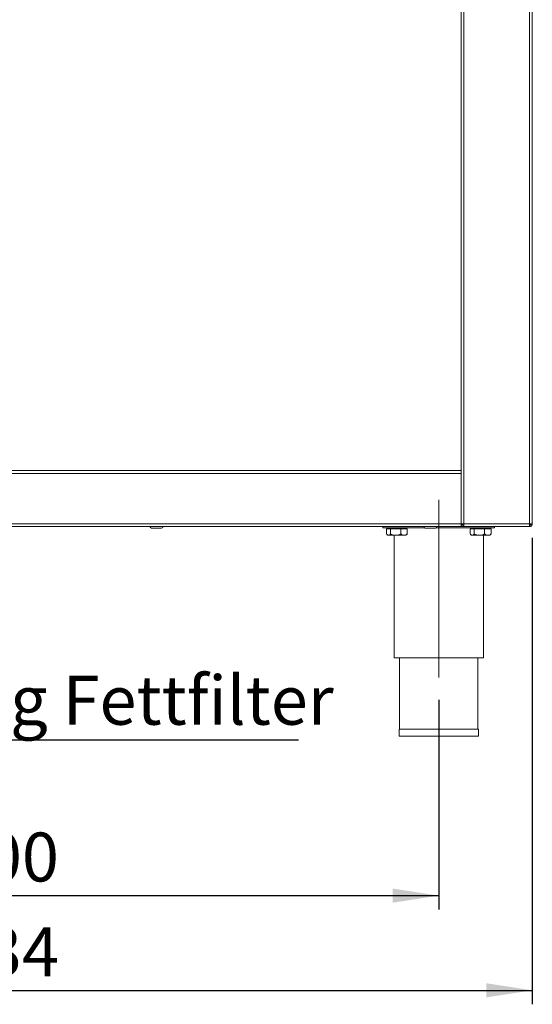
# Model space of a CAD drawing. Units: millimetres. Extents: x 5 to 415, y 5 to 292.
# Drawn here: x 92 to 129, y 149 to 219 of the extents above; entities that cross this region are included whole.
import ezdxf

# ---------------------------------------------------------------- set-up
doc = ezdxf.new("R2010")
doc.units = ezdxf.units.MM
doc.linetypes.add('CENTERX2', pattern=[20.32, 12.7, -2.54, 2.54, -2.54])
doc.layers.add('BEMAßUNG', color=96, linetype='Continuous')
doc.styles.add('SLDTEXTSTYLE0', font='TXT', dxfattribs={"width": 0.75})
doc.dimstyles.new('SLDDIMSTYLE0', dxfattribs={"dimtxt": 3.5, "dimasz": 3.302, "dimexe": 0, "dimexo": 0.0625, "dimgap": 0.875, "dimtad": 1, "dimlfac": 10, "dimrnd": 1e-09, "dimzin": 12, "dimdsep": 46, "dimtxsty": 'SLDTEXTSTYLE0', "dimsah": 1, "dimcen": 0.09, "dimadec": 0, "dimazin": 3, "dimtfac": 1, "dimtofl": 0, "dimtmove": 0, "dimatfit": 3, "dimfxl": 0, "dimfrac": 2, "dimtolj": 1, "dimtzin": 12, "dimarcsym": 0})

# ---------------------------------------------------------------- blocks, each defined once
blk = doc.blocks.new('_D')
at = {"layer": 'BEMAßUNG'}
for p, q in [((55.534, 182.319), (55.534, 148.929)), ((128.934, 182.319), (128.934, 148.929)), ((55.534, 149.929), (128.934, 149.929))]:
    blk.add_line(p, q, dxfattribs=at)
for points in [[(55.534, 149.929), (58.836, 149.421), (58.836, 150.437)], [(128.934, 149.929), (125.632, 150.437), (125.632, 149.421)]]:
    blk.add_solid(points, dxfattribs=at)
at = {"layer": 'BEMAßUNG', "insert": (87.095, 154.441), "char_height": 3.5, "attachment_point": 1, "style": 'SLDTEXTSTYLE0'}
blk.add_mtext('734', dxfattribs=at)
blk = doc.blocks.new('_D_5')
at = {"layer": 'BEMAßUNG'}
for p, q in [((62.234, 170.719), (62.234, 155.706)), ((122.234, 170.719), (122.234, 155.706)), ((62.234, 156.706), (122.234, 156.706))]:
    blk.add_line(p, q, dxfattribs=at)
for points in [[(62.234, 156.706), (65.536, 156.198), (65.536, 157.214)], [(122.234, 156.706), (118.932, 157.214), (118.932, 156.198)]]:
    blk.add_solid(points, dxfattribs=at)
at = {"layer": 'BEMAßUNG', "insert": (87.095, 161.218), "char_height": 3.5, "attachment_point": 1, "style": 'SLDTEXTSTYLE0'}
blk.add_mtext('600', dxfattribs=at)
blk = doc.blocks.new('SW_NOTE_14')
at = {"layer": 'BEMAßUNG', "color": 0}
blk.add_line((40.931, 0), (0, 0), dxfattribs=at)
at = {"layer": 'BEMAßUNG', "color": 0, "insert": (0.436, 4.599), "char_height": 3.5, "attachment_point": 1, "style": 'SLDTEXTSTYLE0'}
blk.add_mtext('Zuluftweg Fettfilter', dxfattribs=at)

msp = doc.modelspace()

# ---------------------------------------------------------------- linework, layer by layer
at = {"color": 7, "linetype": 'Continuous', "lineweight": 15}
for p, q in [((123.834, 183.3192), (123.834, 247.9192)), ((124.034, 183.3192), (124.034, 247.9192)), ((128.734, 183.3192), (128.734, 247.9192)), ((128.934, 183.3192), (128.934, 247.9192)), ((60.634, 187.1192), (123.834, 187.1192)), ((123.834, 186.9192), (60.634, 186.9192)), ((123.834, 186.9192), (123.834, 183.3192)), ((60.634, 183.3192), (123.834, 183.3192)), ((124.034, 183.3192), (123.834, 183.3192)), ((123.834, 183.2392), (123.834, 183.3192)), ((123.834, 183.2392), (123.834, 183.2192)), ((123.834, 183.2392), (123.934, 183.2392)), ((123.834, 183.1192), (123.834, 183.2192)), ((124.034, 183.2192), (123.834, 183.2192)), ((123.934, 183.3192), (123.934, 183.2392)), ((124.034, 183.1192), (124.034, 183.3192)), ((128.734, 183.3192), (124.034, 183.3192)), ((128.934, 183.3192), (128.734, 183.3192)), ((128.734, 183.1192), (128.734, 183.2192)), ((123.834, 183.1192), (60.634, 183.1192)), ((118.234, 183.0192), (118.234, 183.1192)), ((121.2232, 183.0192), (118.234, 183.0192)), ((118.4901, 182.9592), (118.4901, 182.5898)), ((118.4901, 182.9592), (118.7762, 182.9592)), ((118.5309, 182.5423), (118.584, 182.4892)), ((118.654, 183.0192), (118.654, 182.9592)), ((118.7762, 182.9592), (118.7762, 182.5898)), ((118.7762, 182.9592), (119.5201, 182.9592)), ((119.5201, 182.9592), (119.5201, 182.5898)), ((119.5201, 182.9592), (119.978, 182.9592)), ((119.814, 182.9592), (119.814, 183.0192)), ((119.884, 182.4892), (119.9371, 182.5423)), ((119.978, 182.9592), (119.978, 182.5898)), ((126.234, 183.0192), (122.0449, 183.0192)), ((124.034, 183.1192), (123.834, 183.1192)), ((128.7128, 183.1192), (124.034, 183.1192)), ((124.4901, 182.9592), (124.4901, 182.5898)), ((124.4901, 182.9592), (124.7762, 182.9592)), ((124.5309, 182.5423), (124.584, 182.4892)), ((124.654, 183.0192), (124.654, 182.9592)), ((124.7762, 182.9592), (124.7762, 182.5898)), ((124.7762, 182.9592), (125.5201, 182.9592)), ((125.5201, 182.9592), (125.5201, 182.5898)), ((125.5201, 182.9592), (125.978, 182.9592)), ((125.814, 182.9592), (125.814, 183.0192)), ((125.884, 182.4892), (125.9371, 182.5423)), ((125.978, 182.9592), (125.978, 182.5898)), ((126.234, 183.0192), (126.234, 183.1192)), ((128.734, 183.1192), (128.7128, 183.1192)), ((118.584, 182.4892), (118.6331, 182.4892)), ((118.6331, 182.4892), (119.1482, 182.4892)), ((119.034, 182.4892), (119.034, 173.7192)), ((119.1482, 182.4892), (119.7491, 182.4892)), ((119.7491, 182.4892), (119.884, 182.4892)), ((124.584, 182.4892), (124.6331, 182.4892)), ((124.6331, 182.4892), (125.1482, 182.4892)), ((125.1482, 182.4892), (125.7491, 182.4892)), ((125.434, 173.7192), (125.434, 182.4892)), ((125.7491, 182.4892), (125.884, 182.4892)), ((119.034, 173.7192), (125.434, 173.7192)), ((119.434, 173.7192), (119.434, 168.6192)), ((125.034, 168.6192), (125.034, 173.7192)), ((119.394, 168.6192), (119.394, 168.1192)), ((119.394, 168.6192), (122.234, 168.6192)), ((122.234, 168.6192), (125.074, 168.6192)), ((125.074, 168.1192), (125.074, 168.6192)), ((119.394, 168.1192), (122.234, 168.1192)), ((122.234, 168.1192), (125.074, 168.1192))]:
    msp.add_line(p, q, dxfattribs=at)
for centre, radius, start, end in [((128.684, 183.4192), 0.2, 282.801885, 314.714247), ((101.669, 183.1192), 0.11, 180, 270), ((102.399, 183.1192), 0.11, 270, 360), ((121.269, 183.1192), 0.11, 180, 270), ((121.999, 183.1192), 0.11, 270, 360)]:
    msp.add_arc(centre, radius, start, end, dxfattribs=at)
for points in [[(128.734, 183.3192), (128.7323, 183.293), (128.7287, 183.2406), (128.7234, 183.1745), (128.7181, 183.1283), (128.7146, 183.1222), (128.7128, 183.1192)], [(128.934, 183.3192), (128.931, 183.293), (128.925, 183.2406), (128.8788, 183.1745), (128.8127, 183.1283), (128.7602, 183.1222), (128.734, 183.1192)], [(128.834, 183.3192), (128.8325, 183.3061), (128.8295, 183.2799), (128.8064, 183.2469), (128.7733, 183.2238), (128.7471, 183.2207), (128.734, 183.2192)]]:
    msp.add_open_spline(points, degree=3, dxfattribs=at)
for points, knots in [([(101.6691, 183.0092), (101.6701, 183.0092), (101.6723, 183.0092), (101.6947, 183.0092), (101.7303, 183.0092), (101.7921, 183.0092), (101.8913, 183.0092), (102.0075, 183.0092), (102.1029, 183.0092), (102.1751, 183.0092), (102.2409, 183.0092), (102.3154, 183.0092), (102.3493, 183.0092), (102.3714, 183.0092)], [0, 0, 0, 0, 0.0732182, 0.1479902, 0.2227622, 0.2959804, 0.4319935, 0.5680065, 0.6412247, 0.7159967, 0.7907687, 0.8639869, 1, 1, 1, 1]), ([(118.6331, 182.4892), (118.6018, 182.4982), (118.5519, 182.5124), (118.5068, 182.5688), (118.4901, 182.5898)], [0, 0, 0, 0, 0.627862, 1, 1, 1, 1]), ([(118.7762, 182.5898), (118.7661, 182.5773), (118.7238, 182.5243), (118.6743, 182.4904), (118.6358, 182.4893), (118.6331, 182.4892)], [0, 0, 0, 0, 0.2240682, 0.9455496, 1, 1, 1, 1]), ([(119.1482, 182.4892), (119.0827, 182.4951), (118.9529, 182.5066), (118.8347, 182.5622), (118.7762, 182.5898)], [0, 0, 0, 0, 0.5039974, 1, 1, 1, 1]), ([(119.5201, 182.5898), (119.4692, 182.5663), (119.3656, 182.5185), (119.2372, 182.4913), (119.1637, 182.4896), (119.1482, 182.4892)], [0, 0, 0, 0, 0.4323835, 0.8795505, 1, 1, 1, 1]), ([(119.7491, 182.4892), (119.7088, 182.4951), (119.6289, 182.5066), (119.5562, 182.5622), (119.5201, 182.5898)], [0, 0, 0, 0, 0.5039974, 1, 1, 1, 1]), ([(119.978, 182.5898), (119.9467, 182.5663), (119.8829, 182.5185), (119.8038, 182.4913), (119.7587, 182.4896), (119.7491, 182.4892)], [0, 0, 0, 0, 0.4323835, 0.8795505, 1, 1, 1, 1]), ([(119.9355, 182.5459), (119.9396, 182.5481), (119.9546, 182.5562), (119.9682, 182.5756), (119.978, 182.5898)], [0, 0, 0, 0, 0.2724023, 1, 1, 1, 1]), ([(121.2691, 183.0092), (121.2701, 183.0092), (121.2723, 183.0092), (121.2947, 183.0092), (121.3303, 183.0092), (121.3921, 183.0092), (121.4913, 183.0092), (121.6075, 183.0092), (121.7029, 183.0092), (121.7751, 183.0092), (121.8409, 183.0092), (121.9154, 183.0092), (121.9493, 183.0092), (121.9714, 183.0092)], [0, 0, 0, 0, 0.0732182, 0.1479902, 0.2227622, 0.2959804, 0.4319935, 0.5680065, 0.6412247, 0.7159967, 0.7907687, 0.8639869, 1, 1, 1, 1]), ([(124.6331, 182.4892), (124.6018, 182.4982), (124.5519, 182.5124), (124.5068, 182.5688), (124.4901, 182.5898)], [0, 0, 0, 0, 0.627862, 1, 1, 1, 1]), ([(124.7762, 182.5898), (124.7661, 182.5773), (124.7238, 182.5243), (124.6743, 182.4904), (124.6358, 182.4893), (124.6331, 182.4892)], [0, 0, 0, 0, 0.2240682, 0.9455496, 1, 1, 1, 1]), ([(125.1482, 182.4892), (125.0827, 182.4951), (124.9529, 182.5066), (124.8347, 182.5622), (124.7762, 182.5898)], [0, 0, 0, 0, 0.5039974, 1, 1, 1, 1]), ([(125.5201, 182.5898), (125.4692, 182.5663), (125.3656, 182.5185), (125.2372, 182.4913), (125.1637, 182.4896), (125.1482, 182.4892)], [0, 0, 0, 0, 0.4323835, 0.8795505, 1, 1, 1, 1]), ([(125.7491, 182.4892), (125.7088, 182.4951), (125.6289, 182.5066), (125.5562, 182.5622), (125.5201, 182.5898)], [0, 0, 0, 0, 0.5039974, 1, 1, 1, 1]), ([(125.978, 182.5898), (125.9467, 182.5663), (125.8829, 182.5185), (125.8038, 182.4913), (125.7587, 182.4896), (125.7491, 182.4892)], [0, 0, 0, 0, 0.4323835, 0.8795505, 1, 1, 1, 1]), ([(125.9355, 182.5459), (125.9396, 182.5481), (125.9546, 182.5562), (125.9682, 182.5756), (125.978, 182.5898)], [0, 0, 0, 0, 0.2724023, 1, 1, 1, 1])]:
    msp.add_open_spline(points, degree=3, knots=knots, dxfattribs=at)
at = {"layer": 'BEMAßUNG', "linetype": 'CENTERX2', "lineweight": 0}
msp.add_line((122.234, 185.0192), (122.234, 171.7192), dxfattribs=at)

# ---------------------------------------------------------------- block references
at = {"layer": 'BEMAßUNG'}
msp.add_blockref('SW_NOTE_14', (71.2536, 167.8383), dxfattribs=at)

# ---------------------------------------------------------------- dimensions: what is measured, and where the dimension line sits
for base, p1, p2, picture, middle in [((128.934, 149.9291), (55.534, 183.3192), (128.934, 183.3192), '_D', (90.9745, 149.9291)), ((122.234, 156.7065), (62.234, 171.7192), (122.234, 171.7192), '_D_5', (90.9745, 156.7065))]:
    dim = msp.add_linear_dim(base=base, p1=p1, p2=p2, dimstyle='SLDDIMSTYLE0', dxfattribs=at)
    dim.commit()
    dim.dimension.update_dxf_attribs({"geometry": picture, "text_midpoint": middle, "dimtype": 160})

doc.saveas('drawing.dxf')
